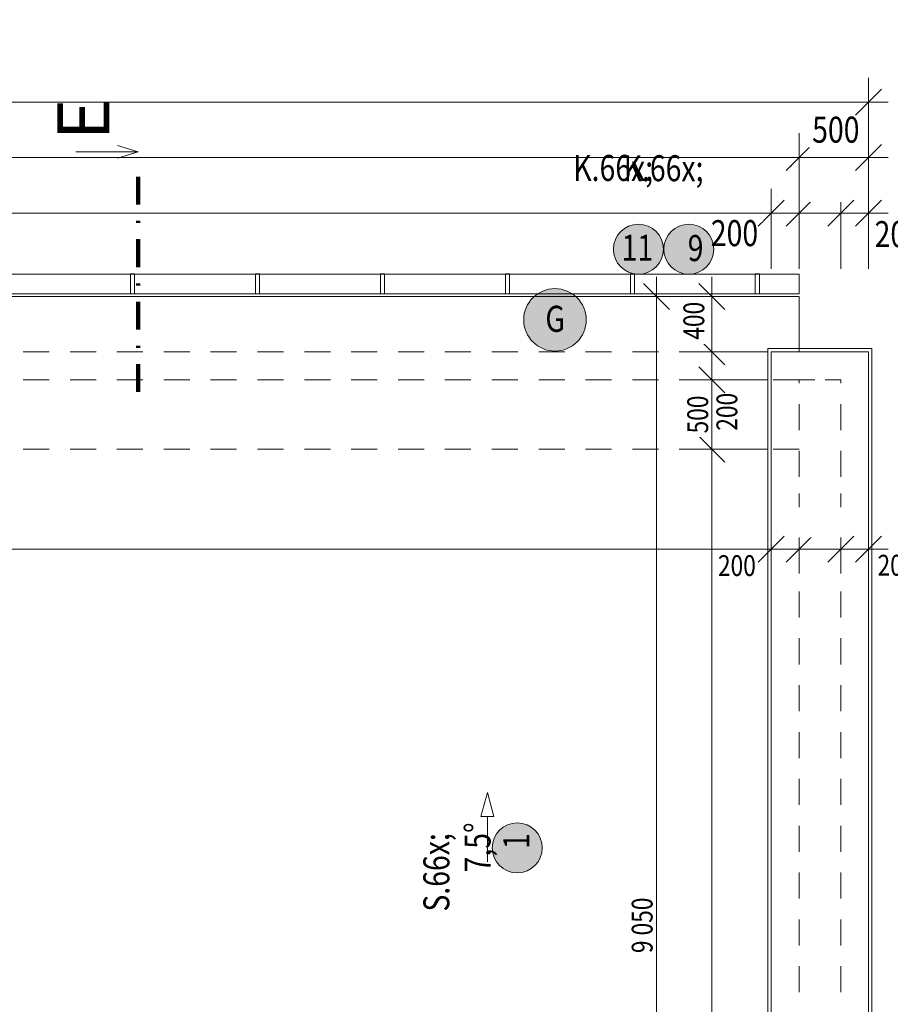
# Model space of a CAD drawing. Units: millimetres. Extents: x -18690 to 1567043, y -67402 to 55851.
# Drawn here: x 27703 to 33973, y 16042 to 23134 of the extents above; entities that cross this region are included whole.
import ezdxf

# ---------------------------------------------------------------- set-up
doc = ezdxf.new("R2010")
doc.units = ezdxf.units.MM
doc.header["$MEASUREMENT"] = 0
for name, pattern in [('Wipeout_Contour', [1000, 0, -1000]), ('Čerchovaná', [450, 200, -117.5, 15, -117.5]), ('Čárkovaná M', [337.5, 187.5, -150]), ('Čárkovaná S', [187.5, 112.5, -75])]:
    doc.linetypes.add(name, pattern=pattern)
for name, color, linetype in [('2D - Popis - ASR', 7, 'Continuous'), ('2D - tenká', 7, 'Continuous'), ('3D - Krov', 7, 'Continuous'), ('Kóty - SP', 7, 'Continuous'), ('Značky - řezy', 7, 'Continuous')]:
    doc.layers.add(name, color=color, linetype=linetype)
doc.styles.add('GENEROVANÝ_STYL_1', font='txt')
doc.styles.add('GENEROVANÝ_STYL_2', font='txt')
doc.styles.add('GENEROVANÝ_STYL_3', font='txt')
doc.dimstyles.new('GENEROVANÝ_STYL__1', dxfattribs={"dimtxt": 150, "dimasz": 178.125, "dimexe": 0.18, "dimexo": 400, "dimgap": 0, "dimtad": 1, "dimtih": 1, "dimtoh": 1, "dimdec": 0, "dimzin": 0, "dimdsep": 46, "dimtxsty": 'GENEROVANÝ_STYL_3', "dimblk": 'ARROWHEAD_6', "dimblk1": 'ARROWHEAD_6', "dimblk2": 'ARROWHEAD_6', "dimcen": 0.09, "dimclrd": 7, "dimclre": 7, "dimclrt": 7, "dimazin": 0, "dimtfac": 1, "dimtdec": 4, "dimtmove": 2, "dimatfit": 3, "dimfxl": 1, "dimtolj": 1, "dimtzin": 0, "dimarcsym": 0})
doc.dimstyles.new('GENEROVANÝ_STYL__2', dxfattribs={"dimtxt": 150, "dimasz": 178.125, "dimexe": 0.18, "dimexo": 400, "dimgap": 0, "dimtad": 1, "dimtih": 1, "dimtoh": 1, "dimdec": 0, "dimzin": 0, "dimdsep": 46, "dimtxsty": 'GENEROVANÝ_STYL_3', "dimblk": 'ARROWHEAD_6', "dimblk1": 'ARROWHEAD_6', "dimblk2": 'ARROWHEAD_6', "dimcen": 0.09, "dimclrd": 7, "dimclre": 7, "dimclrt": 7, "dimazin": 0, "dimtfac": 1, "dimtdec": 4, "dimtmove": 0, "dimatfit": 3, "dimfxl": 1, "dimtolj": 1, "dimtzin": 0, "dimarcsym": 0})
doc.dimstyles.new('GENEROVANÝ_STYL__3', dxfattribs={"dimtxt": 187.5, "dimasz": 178.125, "dimexe": 0.18, "dimexo": 400, "dimgap": 0, "dimtad": 1, "dimtih": 1, "dimtoh": 1, "dimdec": 0, "dimzin": 0, "dimdsep": 46, "dimtxsty": 'GENEROVANÝ_STYL_3', "dimblk": 'ARROWHEAD_6', "dimblk1": 'ARROWHEAD_6', "dimblk2": 'ARROWHEAD_6', "dimcen": 0.09, "dimclrd": 7, "dimclre": 7, "dimclrt": 7, "dimazin": 0, "dimtfac": 1, "dimtdec": 4, "dimtmove": 2, "dimatfit": 3, "dimfxl": 1, "dimtolj": 1, "dimtzin": 0, "dimarcsym": 0})
doc.dimstyles.new('GENEROVANÝ_STYL__4', dxfattribs={"dimtxt": 187.5, "dimasz": 178.125, "dimexe": 0.18, "dimexo": 400, "dimgap": 0, "dimtad": 1, "dimtih": 1, "dimtoh": 1, "dimdec": 0, "dimzin": 0, "dimdsep": 46, "dimtxsty": 'GENEROVANÝ_STYL_3', "dimblk": 'ARROWHEAD_6', "dimblk1": 'ARROWHEAD_6', "dimblk2": 'ARROWHEAD_6', "dimcen": 0.09, "dimclrd": 7, "dimclre": 7, "dimclrt": 7, "dimazin": 0, "dimtfac": 1, "dimtdec": 4, "dimtmove": 0, "dimatfit": 3, "dimfxl": 1, "dimtolj": 1, "dimtzin": 0, "dimarcsym": 0})
doc.dimstyles.new('GENEROVANÝ_STYL__6', dxfattribs={"dimtxt": 187.5, "dimasz": 178.125, "dimexe": 0.18, "dimexo": 400, "dimgap": 0, "dimtad": 1, "dimdec": 0, "dimzin": 0, "dimdsep": 46, "dimtxsty": 'GENEROVANÝ_STYL_3', "dimblk": 'ARROWHEAD_6', "dimblk1": 'ARROWHEAD_6', "dimblk2": 'ARROWHEAD_6', "dimcen": 0.09, "dimclrd": 7, "dimclre": 7, "dimclrt": 7, "dimazin": 0, "dimtfac": 1, "dimtdec": 4, "dimtmove": 0, "dimatfit": 3, "dimfxl": 1, "dimtolj": 1, "dimtzin": 0, "dimarcsym": 0})
doc.dimstyles.new('GENEROVANÝ_STYL__7', dxfattribs={"dimtxt": 150, "dimasz": 178.125, "dimexe": 0.18, "dimexo": 400, "dimgap": 0, "dimtad": 1, "dimdec": 0, "dimzin": 0, "dimdsep": 46, "dimtxsty": 'GENEROVANÝ_STYL_3', "dimblk": 'ARROWHEAD_6', "dimblk1": 'ARROWHEAD_6', "dimblk2": 'ARROWHEAD_6', "dimcen": 0.09, "dimclrd": 7, "dimclre": 7, "dimclrt": 7, "dimazin": 0, "dimtfac": 1, "dimtdec": 4, "dimtmove": 0, "dimatfit": 3, "dimfxl": 1, "dimtolj": 1, "dimtzin": 0, "dimarcsym": 0})
doc.dimstyles.new('GENEROVANÝ_STYL__8', dxfattribs={"dimtxt": 150, "dimasz": 178.125, "dimexe": 0.18, "dimexo": 400, "dimgap": 0, "dimtad": 1, "dimdec": 0, "dimzin": 0, "dimdsep": 46, "dimtxsty": 'GENEROVANÝ_STYL_3', "dimblk": 'ARROWHEAD_6', "dimblk1": 'ARROWHEAD_6', "dimblk2": 'ARROWHEAD_6', "dimcen": 0.09, "dimclrd": 7, "dimclre": 7, "dimclrt": 7, "dimazin": 0, "dimtfac": 1, "dimtdec": 4, "dimtmove": 2, "dimatfit": 3, "dimfxl": 1, "dimtolj": 1, "dimtzin": 0, "dimarcsym": 0})

# ---------------------------------------------------------------- blocks, each defined once
blk = doc.blocks.new('Řez_2_4', base_point=(28557.5, 22227.2))
at = {"layer": 'Značky - řezy', "color": 7, "linetype": 'Continuous', "lineweight": 13}
for p, q in [((28407.5, 22227.2), (28557.5, 22182.2)), ((28557.5, 22182.2), (28107.5, 22182.2)), ((28407.5, 22137.2), (28557.5, 22182.2))]:
    blk.add_line(p, q, dxfattribs=at)
at = {"layer": 'Značky - řezy', "color": 7, "linetype": 'Čerchovaná', "lineweight": 100}
blk.add_line((28557.5, 22002.2), (28557.5, 20352.2), dxfattribs=at)
at = {"layer": 'Značky - řezy', "color": 7, "lineweight": 13, "insert": (28349.7, 22566.3), "char_height": 375, "attachment_point": 9, "rotation": 90, "style": 'GENEROVANÝ_STYL_1'}
blk.add_mtext('\\A1;{\\pqr;\\pt0;\\fArial|b0|i0|c0|p34;E}', dxfattribs=at)
blk = doc.blocks.new('Čára_17_4', base_point=(31071.4, 17068.3))
at = {"layer": '2D - Popis - ASR', "color": 7, "linetype": 'Continuous', "lineweight": 13}
for p, q in [((31071.4, 17568.3), (31024.5, 17393.4)), ((31071.4, 17568.3), (31118.3, 17393.4)), ((31118.3, 17393.4), (31024.5, 17393.4)), ((31071.4, 17068.3), (31071.4, 17393.4))]:
    blk.add_line(p, q, dxfattribs=at)
blk = doc.blocks.new('*D38')
at = {"layer": 'Kóty - SP', "color": 7, "linetype": 'Continuous', "lineweight": 13}
for p, q in [((12725.9, 19144.7), (12725.9, 19720.5)), ((33115.9, 19144.7), (33115.9, 19720.5)), ((12819.7, 19414.2), (12632.2, 19226.7)), ((33209.7, 19414.2), (33022.2, 19226.7)), ((12725.9, 19320.5), (33115.9, 19320.5))]:
    blk.add_line(p, q, dxfattribs=at)
at = {"color": 254, "linetype": 'Wipeout_Contour', "lineweight": 0, "ltscale": 120183.594713}
blk.add_wipeout([(22644, 19324.2), (23197.9, 19324.2), (23197.9, 19526.7), (22644, 19526.7)], dxfattribs=at).dxf.layer = 'Kóty - SP'
at = {"color": 254, "linetype": 'Wipeout_Contour', "lineweight": 0, "ltscale": 92525.013023}
blk.add_wipeout([(12740.6, 19086.1), (13078.1, 19086.1), (13078.1, 19300.4), (12740.6, 19300.4)], dxfattribs=at).dxf.layer = 'Kóty - SP'
at = {"color": 254, "linetype": 'Wipeout_Contour', "lineweight": 0, "ltscale": 152271.220949}
blk.add_wipeout([(32699.8, 19097), (33037.3, 19097), (33037.3, 19311.3), (32699.8, 19311.3)], dxfattribs=at).dxf.layer = 'Kóty - SP'
at = {"layer": 'Kóty - SP', "color": 7, "lineweight": 13, "char_height": 150, "attachment_point": 7, "style": 'GENEROVANÝ_STYL_3'}
for s, insert in [('\\A1;{\\W0.800000x;\\pql;\\fArial|b0|i1|c238|p34;20\xa0390}', (22670.2, 19348)), ('\\A1;{\\W0.800000x;\\pql;\\fArial|b0|i1|c238|p34;200}', (12772.8, 19115.8)), ('\\A1;{\\W0.800000x;\\pql;\\fArial|b0|i1|c238|p34;200}', (32732, 19126.7))]:
    blk.add_mtext(s, dxfattribs=dict(at, insert=insert))
blk = doc.blocks.new('ARROWHEAD_6')
at = {"color": 0, "linetype": 'Continuous', "lineweight": 0}
for p, q in [((-0.5, -0.5), (0.5, 0.5)), ((0, 0), (-1, 0))]:
    blk.add_line(p, q, dxfattribs=at)
blk = doc.blocks.new('*D39')
at = {"layer": 'Kóty - SP', "color": 7, "linetype": 'Continuous', "lineweight": 13}
for p, q in [((33115.9, 19144.7), (33115.9, 19720.5)), ((33315.9, 19144.7), (33315.9, 19720.5)), ((33209.7, 19414.2), (33022.2, 19226.7)), ((33409.7, 19414.2), (33222.2, 19226.7)), ((33115.9, 19320.5), (33315.9, 19320.5))]:
    blk.add_line(p, q, dxfattribs=at)
at = {"color": 254, "linetype": 'Wipeout_Contour', "lineweight": 0, "ltscale": 154958.55944}
blk.add_wipeout([(33297.2, 19406.3), (33634.7, 19406.3), (33634.7, 19620.6), (33297.2, 19620.6)], dxfattribs=at).dxf.layer = 'Kóty - SP'
blk = doc.blocks.new('*D40')
at = {"layer": 'Kóty - SP', "color": 7, "linetype": 'Continuous', "lineweight": 13}
for p, q in [((33315.9, 19144.7), (33315.9, 19720.5)), ((33615.9, 19144.7), (33615.9, 19720.5)), ((33409.7, 19414.2), (33222.2, 19226.7)), ((33709.7, 19414.2), (33522.2, 19226.7)), ((33315.9, 19320.5), (33615.9, 19320.5))]:
    blk.add_line(p, q, dxfattribs=at)
at = {"color": 254, "linetype": 'Wipeout_Contour', "lineweight": 0, "ltscale": 154958.55944}
blk.add_wipeout([(33297.2, 19406.3), (33634.7, 19406.3), (33634.7, 19620.6), (33297.2, 19620.6)], dxfattribs=at).dxf.layer = 'Kóty - SP'
at = {"layer": 'Kóty - SP', "color": 7, "lineweight": 13, "insert": (33329.3, 19436), "char_height": 150, "attachment_point": 7, "style": 'GENEROVANÝ_STYL_3'}
blk.add_mtext('\\A1;{\\W0.800000x;\\pql;\\fArial|b0|i1|c238|p34;300}', dxfattribs=at)
blk = doc.blocks.new('*D41')
at = {"layer": 'Kóty - SP', "color": 7, "linetype": 'Continuous', "lineweight": 13}
for p, q in [((33615.9, 19144.7), (33615.9, 19720.5)), ((33815.9, 19144.7), (33815.9, 19720.5)), ((33709.7, 19414.2), (33522.2, 19226.7)), ((33722.2, 19226.7), (33909.7, 19414.2)), ((33615.9, 19320.5), (33815.9, 19320.5)), ((33815.9, 19320.5), (33956.6, 19320.5))]:
    blk.add_line(p, q, dxfattribs=at)
at = {"color": 254, "linetype": 'Wipeout_Contour', "lineweight": 0, "ltscale": 154958.55944}
blk.add_wipeout([(33297.2, 19406.3), (33634.7, 19406.3), (33634.7, 19620.6), (33297.2, 19620.6)], dxfattribs=at).dxf.layer = 'Kóty - SP'
at = {"color": 254, "linetype": 'Wipeout_Contour', "lineweight": 0, "ltscale": 156263.460744}
blk.add_wipeout([(33849.2, 19099.8), (34186.6, 19099.8), (34186.6, 19314.1), (33849.2, 19314.1)], dxfattribs=at).dxf.layer = 'Kóty - SP'
at = {"layer": 'Kóty - SP', "color": 7, "lineweight": 13, "insert": (33881.3, 19129.5), "char_height": 150, "attachment_point": 7, "style": 'GENEROVANÝ_STYL_3'}
blk.add_mtext('\\A1;{\\W0.800000x;\\pql;\\fArial|b0|i1|c238|p34;200}', dxfattribs=at)
blk = doc.blocks.new('*D45')
at = {"layer": 'Kóty - SP', "color": 7, "linetype": 'Continuous', "lineweight": 13}
for p, q in [((12725.9, 21340.3), (12725.9, 21916.1)), ((33115.9, 21340.3), (33115.9, 21916.1)), ((12819.7, 21834.1), (12632.2, 21646.6)), ((33209.7, 21834.1), (33022.2, 21646.6)), ((12725.9, 21740.3), (33115.9, 21740.3))]:
    blk.add_line(p, q, dxfattribs=at)
at = {"color": 254, "linetype": 'Wipeout_Contour', "lineweight": 0, "ltscale": 126731.245658}
blk.add_wipeout([(22573.8, 21744.1), (23268.1, 21744.1), (23268.1, 21999.1), (22573.8, 21999.1)], dxfattribs=at).dxf.layer = 'Kóty - SP'
at = {"color": 254, "linetype": 'Wipeout_Contour', "lineweight": 0, "ltscale": 157265.997283}
blk.add_wipeout([(32643.2, 21468.4), (33059.7, 21468.4), (33059.7, 21730.9), (32643.2, 21730.9)], dxfattribs=at).dxf.layer = 'Kóty - SP'
at = {"layer": 'Kóty - SP', "color": 7, "lineweight": 13, "char_height": 187.5, "attachment_point": 7, "style": 'GENEROVANÝ_STYL_3'}
for s, insert in [('\\A1;{\\W0.800000x;\\pql;\\fArial|b0|i1|c238|p34;20\xa0390}', (22607.6, 21774.7)), ('\\A1;{\\W0.800000x;\\pql;\\fArial|b0|i1|c238|p34;200}', (32680.7, 21502.8))]:
    blk.add_mtext(s, dxfattribs=dict(at, insert=insert))
blk = doc.blocks.new('*D46')
at = {"layer": 'Kóty - SP', "color": 7, "linetype": 'Continuous', "lineweight": 13}
for p, q in [((33115.9, 21340.3), (33115.9, 21916.1)), ((33315.9, 21340.3), (33315.9, 21916.1)), ((33209.7, 21834.1), (33022.2, 21646.6)), ((33409.7, 21834.1), (33222.2, 21646.6)), ((33115.9, 21740.3), (33315.9, 21740.3))]:
    blk.add_line(p, q, dxfattribs=at)
at = {"color": 254, "linetype": 'Wipeout_Contour', "lineweight": 0, "ltscale": 160094.873053}
blk.add_wipeout([(33257.7, 21821.1), (33674.2, 21821.1), (33674.2, 22083.6), (33257.7, 22083.6)], dxfattribs=at).dxf.layer = 'Kóty - SP'
at = {"layer": 'Kóty - SP', "color": 7, "lineweight": 13, "insert": (33295.2, 21855.5), "char_height": 187.5, "attachment_point": 7, "style": 'GENEROVANÝ_STYL_3'}
blk.add_mtext('\\A1;{\\W0.800000x;\\pql;\\fArial|b0|i1|c238|p34;300}', dxfattribs=at)
blk = doc.blocks.new('*D47')
at = {"layer": 'Kóty - SP', "color": 7, "linetype": 'Continuous', "lineweight": 13}
for p, q in [((33315.9, 21340.3), (33315.9, 21916.1)), ((33615.9, 21340.3), (33615.9, 21916.1)), ((33409.7, 21834.1), (33222.2, 21646.6)), ((33709.7, 21834.1), (33522.2, 21646.6)), ((33315.9, 21740.3), (33615.9, 21740.3))]:
    blk.add_line(p, q, dxfattribs=at)
at = {"color": 254, "linetype": 'Wipeout_Contour', "lineweight": 0, "ltscale": 160094.873053}
blk.add_wipeout([(33257.7, 21821.1), (33674.2, 21821.1), (33674.2, 22083.6), (33257.7, 22083.6)], dxfattribs=at).dxf.layer = 'Kóty - SP'
blk = doc.blocks.new('*D48')
at = {"layer": 'Kóty - SP', "color": 7, "linetype": 'Continuous', "lineweight": 13}
for p, q in [((33615.9, 21340.3), (33615.9, 21916.1)), ((33815.9, 21340.3), (33815.9, 21916.1)), ((33709.7, 21834.1), (33522.2, 21646.6)), ((33722.2, 21646.6), (33909.7, 21834.1)), ((33615.9, 21740.3), (33815.9, 21740.3)), ((33815.9, 21740.3), (33956.6, 21740.3))]:
    blk.add_line(p, q, dxfattribs=at)
at = {"color": 254, "linetype": 'Wipeout_Contour', "lineweight": 0, "ltscale": 160094.873053}
blk.add_wipeout([(33257.7, 21821.1), (33674.2, 21821.1), (33674.2, 22083.6), (33257.7, 22083.6)], dxfattribs=at).dxf.layer = 'Kóty - SP'
at = {"color": 254, "linetype": 'Wipeout_Contour', "lineweight": 0, "ltscale": 161213.232508}
blk.add_wipeout([(33822.5, 21461.3), (34239, 21461.3), (34239, 21723.8), (33822.5, 21723.8)], dxfattribs=at).dxf.layer = 'Kóty - SP'
at = {"layer": 'Kóty - SP', "color": 7, "lineweight": 13, "insert": (33860, 21495.7), "char_height": 187.5, "attachment_point": 7, "style": 'GENEROVANÝ_STYL_3'}
blk.add_mtext('\\A1;{\\W0.800000x;\\pql;\\fArial|b0|i1|c238|p34;200}', dxfattribs=at)
blk = doc.blocks.new('*D50')
at = {"layer": 'Kóty - SP', "color": 7, "linetype": 'Continuous', "lineweight": 13}
for p, q in [((12725.9, 21740.3), (12725.9, 22316.1)), ((33315.9, 21740.3), (33315.9, 22316.1)), ((12819.7, 22234.1), (12632.2, 22046.6)), ((33409.7, 22234.1), (33222.2, 22046.6)), ((12725.9, 22140.3), (33315.9, 22140.3))]:
    blk.add_line(p, q, dxfattribs=at)
at = {"color": 254, "linetype": 'Wipeout_Contour', "lineweight": 0, "ltscale": 128128.22938}
blk.add_wipeout([(22673.8, 22144.1), (23368.1, 22144.1), (23368.1, 22399.1), (22673.8, 22399.1)], dxfattribs=at).dxf.layer = 'Kóty - SP'
at = {"layer": 'Kóty - SP', "color": 7, "lineweight": 13, "insert": (22707.6, 22174.7), "char_height": 187.5, "attachment_point": 7, "style": 'GENEROVANÝ_STYL_3'}
blk.add_mtext('\\A1;{\\W0.800000x;\\pql;\\fArial|b0|i1|c238|p34;20\xa0590}', dxfattribs=at)
blk = doc.blocks.new('*D51')
at = {"layer": 'Kóty - SP', "color": 7, "linetype": 'Continuous', "lineweight": 13}
for p, q in [((33315.9, 21740.3), (33315.9, 22316.1)), ((33815.9, 21740.3), (33815.9, 22316.1)), ((33409.7, 22234.1), (33222.2, 22046.6)), ((33722.2, 22046.6), (33909.7, 22234.1)), ((33315.9, 22140.3), (33815.9, 22140.3)), ((33815.9, 22140.3), (33956.6, 22140.3))]:
    blk.add_line(p, q, dxfattribs=at)
at = {"color": 254, "linetype": 'Wipeout_Contour', "lineweight": 0, "ltscale": 161344.759493}
blk.add_wipeout([(33372.9, 22213.6), (33789.3, 22213.6), (33789.3, 22476.1), (33372.9, 22476.1)], dxfattribs=at).dxf.layer = 'Kóty - SP'
at = {"layer": 'Kóty - SP', "color": 7, "lineweight": 13, "insert": (33410.4, 22248), "char_height": 187.5, "attachment_point": 7, "style": 'GENEROVANÝ_STYL_3'}
blk.add_mtext('\\A1;{\\W0.800000x;\\pql;\\fArial|b0|i1|c238|p34;500}', dxfattribs=at)
blk = doc.blocks.new('*D52')
at = {"layer": 'Kóty - SP', "color": 7, "linetype": 'Continuous', "lineweight": 13}
for p, q in [((4310.9, 22140.3), (4310.9, 22716.1)), ((33815.9, 22140.3), (33815.9, 22716.1)), ((4404.7, 22634.1), (4217.2, 22446.6)), ((33722.2, 22446.6), (33909.7, 22634.1)), ((4170.3, 22540.3), (4310.9, 22540.3)), ((4310.9, 22540.3), (33815.9, 22540.3)), ((33815.9, 22540.3), (33956.6, 22540.3))]:
    blk.add_line(p, q, dxfattribs=at)
at = {"color": 254, "linetype": 'Wipeout_Contour', "lineweight": 0, "ltscale": 118489.947185}
blk.add_wipeout([(18716.3, 22544.1), (19410.6, 22544.1), (19410.6, 22799.1), (18716.3, 22799.1)], dxfattribs=at).dxf.layer = 'Kóty - SP'
at = {"layer": 'Kóty - SP', "color": 7, "lineweight": 13, "insert": (18750.1, 22574.7), "char_height": 187.5, "attachment_point": 7, "style": 'GENEROVANÝ_STYL_3'}
blk.add_mtext('\\A1;{\\W0.800000x;\\pql;\\fArial|b0|i1|c238|p34;29\xa0505}', dxfattribs=at)
blk = doc.blocks.new('*D92')
at = {"layer": 'Kóty - SP', "color": 7, "linetype": 'Continuous', "lineweight": 13}
for p, q in [((32594.9, 20134.2), (32782.4, 19946.7)), ((33088.6, 20040.5), (32512.8, 20040.5)), ((32688.6, 4140.5), (32688.6, 20040.5)), ((32594.9, 4234.2), (32782.4, 4046.7)), ((33088.6, 4140.5), (32512.8, 4140.5))]:
    blk.add_line(p, q, dxfattribs=at)
at = {"color": 254, "linetype": 'Wipeout_Contour', "lineweight": 0, "ltscale": 139021.690272}
blk.add_wipeout([(32684.9, 11813.5), (32684.9, 12367.4), (32482.4, 12367.4), (32482.4, 11813.5)], dxfattribs=at).dxf.layer = 'Kóty - SP'
at = {"layer": 'Kóty - SP', "color": 7, "lineweight": 13, "insert": (32661.1, 11839.8), "char_height": 150, "attachment_point": 7, "rotation": 90, "style": 'GENEROVANÝ_STYL_3'}
blk.add_mtext('\\A1;{\\W0.800000x;\\pql;\\fArial|b0|i1|c238|p34;15\xa0900}', dxfattribs=at)
blk = doc.blocks.new('*D93')
at = {"layer": 'Kóty - SP', "color": 7, "linetype": 'Continuous', "lineweight": 13}
for p, q in [((32594.9, 20634.2), (32782.4, 20446.7)), ((33088.6, 20540.5), (32512.8, 20540.5)), ((32688.6, 20040.5), (32688.6, 20540.5)), ((32594.9, 20134.2), (32782.4, 19946.7)), ((33088.6, 20040.5), (32512.8, 20040.5))]:
    blk.add_line(p, q, dxfattribs=at)
at = {"color": 254, "linetype": 'Wipeout_Contour', "lineweight": 0, "ltscale": 153540.434045}
blk.add_wipeout([(32684.9, 20127.6), (32684.9, 20453.3), (32482.4, 20453.3), (32482.4, 20127.6)], dxfattribs=at).dxf.layer = 'Kóty - SP'
at = {"layer": 'Kóty - SP', "color": 7, "lineweight": 13, "insert": (32661.1, 20153.9), "char_height": 150, "attachment_point": 7, "rotation": 90, "style": 'GENEROVANÝ_STYL_3'}
blk.add_mtext('\\A1;{\\W0.800000x;\\pql;\\fArial|b0|i1|c238|p34;500}', dxfattribs=at)
at = {"color": 254, "linetype": 'Wipeout_Contour', "lineweight": 0, "ltscale": 154295.499905}
blk.add_wipeout([(32894.9, 20147.3), (32894.9, 20473), (32692.4, 20473), (32692.4, 20147.3)], dxfattribs=at).dxf.layer = 'Kóty - SP'
at = {"layer": 'Kóty - SP', "color": 7, "lineweight": 13, "insert": (32871.1, 20173.5), "char_height": 150, "attachment_point": 7, "rotation": 90, "style": 'GENEROVANÝ_STYL_3'}
blk.add_mtext('\\A1;{\\W0.800000x;\\pql;\\fArial|b0|i1|c238|p34;200}', dxfattribs=at)
blk = doc.blocks.new('*D94')
at = {"layer": 'Kóty - SP', "color": 7, "linetype": 'Continuous', "lineweight": 13}
for p, q in [((32594.9, 20834.2), (32782.4, 20646.7)), ((33088.6, 20740.5), (32512.8, 20740.5)), ((32688.6, 20540.5), (32688.6, 20740.5)), ((32594.9, 20634.2), (32782.4, 20446.7)), ((33088.6, 20540.5), (32512.8, 20540.5))]:
    blk.add_line(p, q, dxfattribs=at)
blk = doc.blocks.new('*D95')
at = {"layer": 'Kóty - SP', "color": 7, "linetype": 'Continuous', "lineweight": 13}
for p, q in [((32688.6, 21140.5), (32688.6, 21281.1)), ((32782.4, 21046.7), (32594.9, 21234.2)), ((33088.6, 21140.5), (32512.8, 21140.5)), ((32688.6, 20740.5), (32688.6, 21140.5)), ((32594.9, 20834.2), (32782.4, 20646.7)), ((33088.6, 20740.5), (32512.8, 20740.5))]:
    blk.add_line(p, q, dxfattribs=at)
at = {"color": 254, "linetype": 'Wipeout_Contour', "lineweight": 0, "ltscale": 154891.824972}
blk.add_wipeout([(32663, 20797), (32663, 21134.5), (32448.7, 21134.5), (32448.7, 20797)], dxfattribs=at).dxf.layer = 'Kóty - SP'
at = {"layer": 'Kóty - SP', "color": 7, "lineweight": 13, "insert": (32633.3, 20829.1), "char_height": 150, "attachment_point": 7, "rotation": 90, "style": 'GENEROVANÝ_STYL_3'}
blk.add_mtext('\\A1;{\\W0.800000x;\\pql;\\fArial|b0|i1|c238|p34;400}', dxfattribs=at)
blk = doc.blocks.new('*D97')
at = {"layer": 'Kóty - SP', "color": 7, "linetype": 'Continuous', "lineweight": 13}
for p, q in [((32288.6, 21140.5), (32288.6, 21281.1)), ((32382.4, 21046.7), (32194.9, 21234.2)), ((32688.6, 21140.5), (32112.8, 21140.5)), ((32288.6, 12090.5), (32288.6, 21140.5)), ((32194.9, 12184.2), (32382.4, 11996.7)), ((32688.6, 12090.5), (32112.8, 12090.5))]:
    blk.add_line(p, q, dxfattribs=at)
at = {"color": 254, "linetype": 'Wipeout_Contour', "lineweight": 0, "ltscale": 144880.791566}
blk.add_wipeout([(32284.9, 16384.1), (32284.9, 16846.9), (32082.4, 16846.9), (32082.4, 16384.1)], dxfattribs=at).dxf.layer = 'Kóty - SP'
at = {"layer": 'Kóty - SP', "color": 7, "lineweight": 13, "insert": (32261.1, 16410.3), "char_height": 150, "attachment_point": 7, "rotation": 90, "style": 'GENEROVANÝ_STYL_3'}
blk.add_mtext('\\A1;{\\W0.800000x;\\pql;\\fArial|b0|i1|c238|p34;9\xa0050}', dxfattribs=at)
blk = doc.blocks.new('*D101')
at = {"layer": 'Kóty - SP', "color": 7, "linetype": 'Continuous', "lineweight": 13}
for p, q in [((35461.7, 20634.2), (35649.2, 20446.7)), ((35731.2, 20540.5), (35155.4, 20540.5)), ((35555.4, 15390.5), (35555.4, 20540.5)), ((35461.7, 15484.2), (35649.2, 15296.7)), ((35731.2, 15390.5), (35155.4, 15390.5))]:
    blk.add_line(p, q, dxfattribs=at)
at = {"color": 254, "linetype": 'Wipeout_Contour', "lineweight": 0, "ltscale": 163267.739722}
blk.add_wipeout([(35551.7, 20071.5), (35551.7, 20480.5), (35296.7, 20480.5), (35296.7, 20071.5)], dxfattribs=at).dxf.layer = 'Kóty - SP'
at = {"color": 254, "linetype": 'Wipeout_Contour', "lineweight": 0, "ltscale": 158573.34944}
blk.add_wipeout([(35551.7, 17504.5), (35551.7, 18084.9), (35296.7, 18084.9), (35296.7, 17504.5)], dxfattribs=at).dxf.layer = 'Kóty - SP'
at = {"layer": 'Kóty - SP', "color": 7, "lineweight": 13, "char_height": 187.5, "attachment_point": 7, "rotation": 90, "style": 'GENEROVANÝ_STYL_3'}
for s, insert in [('\\A1;{\\W0.800000x;\\pql;\\fArial|b0|i1|c238|p34;200}', (35521, 20105.2)), ('\\A1;{\\W0.800000x;\\pql;\\fArial|b0|i1|c238|p34;5\xa0150}', (35521, 17538.3))]:
    blk.add_mtext(s, dxfattribs=dict(at, insert=insert))
blk = doc.blocks.new('*D102')
at = {"layer": 'Kóty - SP', "color": 7, "linetype": 'Continuous', "lineweight": 13}
for p, q in [((35555.4, 20740.5), (35555.4, 20881.1)), ((35649.2, 20646.7), (35461.7, 20834.2)), ((35731.2, 20740.5), (35155.4, 20740.5)), ((35555.4, 20540.5), (35555.4, 20740.5)), ((35461.7, 20634.2), (35649.2, 20446.7)), ((35731.2, 20540.5), (35155.4, 20540.5))]:
    blk.add_line(p, q, dxfattribs=at)
blk = doc.blocks.new('*D105')
at = {"layer": 'Kóty - SP', "color": 7, "linetype": 'Continuous', "lineweight": 13}
for p, q in [((35961.7, 20834.2), (36149.2, 20646.7)), ((36231.2, 20740.5), (35655.4, 20740.5)), ((36055.4, 3440.5), (36055.4, 20740.5)), ((35961.7, 3534.2), (36149.2, 3346.7)), ((36231.2, 3440.5), (35655.4, 3440.5)), ((36055.4, 3040.5), (36055.4, 3440.5))]:
    blk.add_line(p, q, dxfattribs=at)
at = {"color": 254, "linetype": 'Wipeout_Contour', "lineweight": 0, "ltscale": 165401.174029}
blk.add_wipeout([(36051.7, 20271.5), (36051.7, 20680.5), (35796.7, 20680.5), (35796.7, 20271.5)], dxfattribs=at).dxf.layer = 'Kóty - SP'
at = {"color": 254, "linetype": 'Wipeout_Contour', "lineweight": 0, "ltscale": 151666.43153}
blk.add_wipeout([(36051.7, 11777.8), (36051.7, 12472.1), (35796.7, 12472.1), (35796.7, 11777.8)], dxfattribs=at).dxf.layer = 'Kóty - SP'
at = {"color": 254, "linetype": 'Wipeout_Contour', "lineweight": 0, "ltscale": 143897.239808}
blk.add_wipeout([(35958.3, 3036.7), (35958.3, 3453.1), (35695.8, 3453.1), (35695.8, 3036.7)], dxfattribs=at).dxf.layer = 'Kóty - SP'
at = {"layer": 'Kóty - SP', "color": 7, "lineweight": 13, "char_height": 187.5, "attachment_point": 7, "rotation": 90, "style": 'GENEROVANÝ_STYL_3'}
for s, insert in [('\\A1;{\\W0.800000x;\\pql;\\fArial|b0|i1|c238|p34;400}', (36021, 20305.2)), ('\\A1;{\\W0.800000x;\\pql;\\fArial|b0|i1|c238|p34;17\xa0300}', (36021, 11811.6))]:
    blk.add_mtext(s, dxfattribs=dict(at, insert=insert))
blk = doc.blocks.new('*D106')
at = {"layer": 'Kóty - SP', "color": 7, "linetype": 'Continuous', "lineweight": 13}
for p, q in [((36055.4, 21140.5), (36055.4, 21281.1)), ((36149.2, 21046.7), (35961.7, 21234.2)), ((36231.2, 21140.5), (35655.4, 21140.5)), ((36055.4, 20740.5), (36055.4, 21140.5)), ((35961.7, 20834.2), (36149.2, 20646.7)), ((36231.2, 20740.5), (35655.4, 20740.5))]:
    blk.add_line(p, q, dxfattribs=at)
blk = doc.blocks.new('*D107')
at = {"layer": 'Kóty - SP', "color": 7, "linetype": 'Continuous', "lineweight": 13}
for p, q in [((36555.4, 21140.5), (36555.4, 21281.1)), ((36649.2, 21046.7), (36461.7, 21234.2)), ((36731.2, 21140.5), (36155.4, 21140.5)), ((36555.4, 1490.5), (36555.4, 21140.5)), ((36461.7, 1584.2), (36649.2, 1396.7)), ((36731.2, 1490.5), (36155.4, 1490.5)), ((36555.4, 1349.9), (36555.4, 1490.5))]:
    blk.add_line(p, q, dxfattribs=at)
at = {"color": 254, "linetype": 'Wipeout_Contour', "lineweight": 0, "ltscale": 152571.07463}
blk.add_wipeout([(36551.7, 10968.4), (36551.7, 11662.6), (36296.7, 11662.6), (36296.7, 10968.4)], dxfattribs=at).dxf.layer = 'Kóty - SP'
at = {"layer": 'Kóty - SP', "color": 7, "lineweight": 13, "insert": (36521, 11002.1), "char_height": 187.5, "attachment_point": 7, "rotation": 90, "style": 'GENEROVANÝ_STYL_3'}
blk.add_mtext('\\A1;{\\W0.800000x;\\pql;\\fArial|b0|i1|c238|p34;19\xa0650}', dxfattribs=at)

msp = doc.modelspace()

# ---------------------------------------------------------------- hatches: boundary and pattern name
at = {"layer": '2D - Popis - ASR', "linetype": 'Continuous', "lineweight": 13, "true_color": 0xffd5d5}
msp.add_hatch(color=254, dxfattribs=at).paths.add_polyline_path([(31466.8, 17168.2, 1), (31106.8, 17168.2, 1)])

# ---------------------------------------------------------------- linework, layer by layer
at = {"layer": '2D - Popis - ASR', "color": 7, "linetype": 'Continuous', "lineweight": 0, "flags": 128}
msp.add_lwpolyline([(31466.8, 17168.2, 1), (31106.8, 17168.2, 1)], format="xyb", close=True, dxfattribs=at)
at = {"layer": '2D - tenká', "color": 7, "linetype": 'Continuous', "lineweight": 13}
for p, q in [((12725.9, 21140.5), (33315.9, 21140.5)), ((33315.9, 20740.5), (33315.9, 21140.5)), ((33090.9, 3415.5), (33090.9, 20765.5)), ((33840.9, 20765.5), (33090.9, 20765.5)), ((33815.9, 20740.5), (33115.9, 20740.5)), ((33115.9, 3440.5), (33115.9, 20740.5)), ((33815.9, 3440.5), (33815.9, 20740.5)), ((33840.9, 3415.5), (33840.9, 20765.5))]:
    msp.add_line(p, q, dxfattribs=at)
at = {"layer": '2D - tenká', "color": 7, "linetype": 'Čárkovaná M', "lineweight": 13}
for p, q in [((33315.9, 20740.5), (4315.9, 20740.5)), ((33315.9, 20540.5), (4515.9, 20540.5)), ((33315.9, 3640.5), (33315.9, 20540.5)), ((33615.9, 3640.5), (33615.9, 20540.5)), ((33315.9, 20040.5), (12525.9, 20040.5))]:
    msp.add_line(p, q, dxfattribs=at)
at = {"layer": '2D - tenká', "color": 7, "linetype": 'Čárkovaná S', "lineweight": 13}
msp.add_line((33615.9, 20540.5), (33315.9, 20540.5), dxfattribs=at)
at = {"layer": '3D - Krov', "color": 7, "linetype": 'Continuous', "lineweight": 13}
for p, q in [((28530.9, 21302.3), (28500.9, 21302.3)), ((28500.9, 21302.3), (28500.9, 21158.3)), ((28530.9, 21158.3), (28530.9, 21302.3)), ((29430.9, 21302.3), (29400.9, 21302.3)), ((29400.9, 21302.3), (29400.9, 21158.3)), ((29430.9, 21158.3), (29430.9, 21302.3)), ((30330.9, 21302.3), (30300.9, 21302.3)), ((30300.9, 21302.3), (30300.9, 21158.3)), ((30330.9, 21158.3), (30330.9, 21302.3)), ((31230.9, 21302.3), (31200.9, 21302.3)), ((31200.9, 21302.3), (31200.9, 21158.3)), ((31230.9, 21158.3), (31230.9, 21302.3)), ((32130.9, 21302.3), (32100.9, 21302.3)), ((32100.9, 21302.3), (32100.9, 21158.3)), ((32130.9, 21158.3), (32130.9, 21302.3)), ((33030.9, 21302.3), (33000.9, 21302.3)), ((33000.9, 21302.3), (33000.9, 21158.3)), ((33030.9, 21158.3), (33030.9, 21302.3)), ((28500.9, 21158.3), (28530.9, 21158.3)), ((29400.9, 21158.3), (29430.9, 21158.3)), ((30300.9, 21158.3), (30330.9, 21158.3)), ((31200.9, 21158.3), (31230.9, 21158.3)), ((32100.9, 21158.3), (32130.9, 21158.3)), ((33000.9, 21158.3), (33030.9, 21158.3))]:
    msp.add_line(p, q, dxfattribs=at)
msp.add_lwpolyline([(33315.9, 21300.3), (12525.9, 21300.3), (12525.9, 21160.3), (33315.9, 21160.3)], close=True, dxfattribs=at)

# ---------------------------------------------------------------- block references
at = {"layer": '2D - Popis - ASR', "color": 7, "linetype": 'Continuous', "lineweight": 13}
msp.add_blockref('Čára_17_4', (31071.4, 17068.3), dxfattribs=at)
at = {"layer": 'Značky - řezy', "color": 7, "lineweight": 100}
msp.add_blockref('Řez_2_4', (28557.5, 22227.2), dxfattribs=at)

# ---------------------------------------------------------------- next in the draw order: dimensions: what is measured, and where the dimension line sits
at = {"layer": 'Kóty - SP', "color": 7, "linetype": 'Continuous', "lineweight": 13}
dim = msp.add_linear_dim(base=(33115.9, 19320.5), p1=(12725.9, 21140.5), p2=(33115.9, 20740.5), dimstyle='GENEROVANÝ_STYL__2', dxfattribs=at)
dim.commit()
dim.dimension.update_dxf_attribs({"geometry": '*D38', "text_midpoint": (22985.1, 19425.5), "dimtype": 160})

# ---------------------------------------------------------------- next in the draw order: dimensions: what is measured, and where the dimension line sits
dim = msp.add_linear_dim(base=(33315.9, 19320.5), p1=(33115.9, 20740.5), p2=(33315.9, 20540.5), dimstyle='GENEROVANÝ_STYL__1', dxfattribs=at)
dim.commit()
dim.dimension.update_dxf_attribs({"geometry": '*D39', "text_midpoint": (32903.5, 19204.2), "dimtype": 160})

# ---------------------------------------------------------------- next in the draw order: dimensions: what is measured, and where the dimension line sits
for base, p1, p2, dimstyle, picture, middle in [((33115.9, 21740.3), (12725.9, 21140.5), (33115.9, 20740.5), 'GENEROVANÝ_STYL__4', '*D45', (23001.1, 21871.6)), ((33615.9, 19320.5), (33315.9, 20540.5), (33615.9, 20540.5), 'GENEROVANÝ_STYL__1', '*D40', (33500.9, 19513.5))]:
    dim = msp.add_linear_dim(base=base, p1=p1, p2=p2, dimstyle=dimstyle, dxfattribs=at)
    dim.commit()
    dim.dimension.update_dxf_attribs({"geometry": picture, "text_midpoint": middle, "dimtype": 160})

# ---------------------------------------------------------------- next in the draw order: dimensions: what is measured, and where the dimension line sits
dim = msp.add_linear_dim(base=(33815.9, 19320.5), p1=(33615.9, 20540.5), p2=(33815.9, 20740.5), dimstyle='GENEROVANÝ_STYL__1', dxfattribs=at)
dim.commit()
dim.dimension.update_dxf_attribs({"geometry": '*D41', "text_midpoint": (34052.8, 19207), "dimtype": 160})

# ---------------------------------------------------------------- next in the draw order: dimensions: what is measured, and where the dimension line sits
dim = msp.add_linear_dim(base=(33315.9, 21740.3), p1=(33115.9, 20740.5), p2=(33315.9, 20540.5), dimstyle='GENEROVANÝ_STYL__3', dxfattribs=at)
dim.commit()
dim.dimension.update_dxf_attribs({"geometry": '*D46', "text_midpoint": (32895.1, 21599.6), "dimtype": 160})
dim = msp.add_linear_dim(base=(32688.6, 20040.5), p1=(33315.9, 4140.5), p2=(33315.9, 20040.5), angle=90, dimstyle='GENEROVANÝ_STYL__7', dxfattribs=at)
dim.commit()
dim.dimension.update_dxf_attribs({"geometry": '*D92', "text_midpoint": (32583.6, 12154.6), "dimtype": 160, "text_rotation": 90})

# ---------------------------------------------------------------- next in the draw order: dimensions: what is measured, and where the dimension line sits
dim = msp.add_linear_dim(base=(33615.9, 21740.3), p1=(33315.9, 20540.5), p2=(33615.9, 20540.5), dimstyle='GENEROVANÝ_STYL__3', dxfattribs=at)
dim.commit()
dim.dimension.update_dxf_attribs({"geometry": '*D47', "text_midpoint": (33509.6, 21952.3), "dimtype": 160})

# ---------------------------------------------------------------- next in the draw order: dimensions: what is measured, and where the dimension line sits
dim = msp.add_linear_dim(base=(33815.9, 21740.3), p1=(33615.9, 20540.5), p2=(33815.9, 20740.5), dimstyle='GENEROVANÝ_STYL__3', dxfattribs=at)
dim.commit()
dim.dimension.update_dxf_attribs({"geometry": '*D48', "text_midpoint": (34074.4, 21592.6), "dimtype": 160})

# ---------------------------------------------------------------- next in the draw order: dimensions: what is measured, and where the dimension line sits
dim = msp.add_linear_dim(base=(33315.9, 22140.3), p1=(12725.9, 21140.5), p2=(33315.9, 20540.5), dimstyle='GENEROVANÝ_STYL__4', dxfattribs=at)
dim.commit()
dim.dimension.update_dxf_attribs({"geometry": '*D50', "text_midpoint": (23101.1, 22271.6), "dimtype": 160})

# ---------------------------------------------------------------- next in the draw order: dimensions: what is measured, and where the dimension line sits
dim = msp.add_linear_dim(base=(33815.9, 22140.3), p1=(33315.9, 20540.5), p2=(33815.9, 20740.5), dimstyle='GENEROVANÝ_STYL__3', dxfattribs=at)
dim.commit()
dim.dimension.update_dxf_attribs({"geometry": '*D51', "text_midpoint": (33624.8, 22344.9), "dimtype": 160})

# ---------------------------------------------------------------- next in the draw order: dimensions: what is measured, and where the dimension line sits
dim = msp.add_linear_dim(base=(33815.9, 22540.3), p1=(4310.9, 21140.3), p2=(33815.9, 20740.5), dimstyle='GENEROVANÝ_STYL__4', dxfattribs=at)
dim.commit()
dim.dimension.update_dxf_attribs({"geometry": '*D52', "text_midpoint": (19143.6, 22671.6), "dimtype": 160})
for base, p1, p2, dimstyle, picture, middle in [((32688.6, 20540.5), (33315.9, 20040.5), (33315.9, 20540.5), 'GENEROVANÝ_STYL__7', '*D93', (32583.6, 20325.4)), ((35555.4, 20540.5), (33615.9, 15390.5), (33615.9, 20540.5), 'GENEROVANÝ_STYL__6', '*D101', (35424.2, 17860.3))]:
    dim = msp.add_linear_dim(base=base, p1=p1, p2=p2, angle=90, dimstyle=dimstyle, dxfattribs=at)
    dim.commit()
    dim.dimension.update_dxf_attribs({"geometry": picture, "text_midpoint": middle, "dimtype": 160, "text_rotation": 90})

# ---------------------------------------------------------------- next in the draw order: texts
at = {"layer": '2D - Popis - ASR', "color": 7, "linetype": 'Continuous', "lineweight": 13, "char_height": 187.5, "attachment_point": 9, "style": 'GENEROVANÝ_STYL_3'}
for s, insert in [('\\A1;{\\W0.800000x;\\pqr;\\fArial|b0|i1|c238|p34;K\\fArial|b0|i1|c238|p34;\\A1{\\H.66x;\\S ^ 11;}}', (32265, 21397.3)), ('\\A1;{\\W0.800000x;\\pqr;\\fArial|b0|i1|c238|p34;K\\fArial|b0|i1|c238|p34;\\A1{\\H.66x;\\S ^ 9;}}', (32627.7, 21395.2))]:
    msp.add_mtext(s, dxfattribs=dict(at, insert=insert))

# ---------------------------------------------------------------- next in the draw order: dimensions: what is measured, and where the dimension line sits
at = {"layer": 'Kóty - SP', "color": 7, "linetype": 'Continuous', "lineweight": 13}
for base, p1, p2, dimstyle, picture, middle in [((35555.4, 20740.5), (33615.9, 20540.5), (33815.9, 20740.5), 'GENEROVANÝ_STYL__6', '*D102', (35424.2, 20319.7)), ((32688.6, 20740.5), (33315.9, 20540.5), (33315.9, 20740.5), 'GENEROVANÝ_STYL__7', '*D94', (32793.6, 20345.1))]:
    dim = msp.add_linear_dim(base=base, p1=p1, p2=p2, angle=90, dimstyle=dimstyle, dxfattribs=at)
    dim.commit()
    dim.dimension.update_dxf_attribs({"geometry": picture, "text_midpoint": middle, "dimtype": 160, "text_rotation": 90})

# ---------------------------------------------------------------- next in the draw order: dimensions: what is measured, and where the dimension line sits
for base, p1, p2, dimstyle, picture, middle in [((32688.6, 21140.5), (33315.9, 20740.5), (33315.9, 21140.5), 'GENEROVANÝ_STYL__8', '*D95', (32555.8, 21000.7)), ((36055.4, 20740.5), (33815.9, 3440.5), (33815.9, 20740.5), 'GENEROVANÝ_STYL__6', '*D105', (35924.2, 12205.1))]:
    dim = msp.add_linear_dim(base=base, p1=p1, p2=p2, angle=90, dimstyle=dimstyle, dxfattribs=at)
    dim.commit()
    dim.dimension.update_dxf_attribs({"geometry": picture, "text_midpoint": middle, "dimtype": 160, "text_rotation": 90})

# ---------------------------------------------------------------- next in the draw order: dimensions: what is measured, and where the dimension line sits
dim = msp.add_linear_dim(base=(32288.6, 21140.5), p1=(33315.9, 12090.5), p2=(33315.9, 21140.5), angle=90, dimstyle='GENEROVANÝ_STYL__7', dxfattribs=at)
dim.commit()
dim.dimension.update_dxf_attribs({"geometry": '*D97', "text_midpoint": (32183.6, 16668), "dimtype": 160, "text_rotation": 90})

# ---------------------------------------------------------------- next in the draw order: dimensions: what is measured, and where the dimension line sits
dim = msp.add_linear_dim(base=(36055.4, 21140.5), p1=(33815.9, 20740.5), p2=(33315.9, 21140.5), angle=90, dimstyle='GENEROVANÝ_STYL__6', dxfattribs=at)
dim.commit()
dim.dimension.update_dxf_attribs({"geometry": '*D106', "text_midpoint": (35924.2, 20519.7), "dimtype": 160, "text_rotation": 90})

# ---------------------------------------------------------------- next in the draw order: dimensions: what is measured, and where the dimension line sits
dim = msp.add_linear_dim(base=(36555.4, 21140.5), p1=(28323.4, 1490.5), p2=(33315.9, 21140.5), angle=90, dimstyle='GENEROVANÝ_STYL__6', dxfattribs=at)
dim.commit()
dim.dimension.update_dxf_attribs({"geometry": '*D107', "text_midpoint": (36424.2, 11395.6), "dimtype": 160, "text_rotation": 90})

# ---------------------------------------------------------------- next in the draw order: hatches: boundary and pattern name
at = {"layer": '2D - Popis - ASR', "linetype": 'Continuous', "lineweight": 13, "true_color": 0xffd5d5}
for points in [[(32158.9, 21300.3, 1), (32158.9, 21660.3, 1)], [(32521.5, 21300.3, 1), (32521.5, 21660.3, 1)]]:
    msp.add_hatch(color=254, dxfattribs=at).paths.add_polyline_path(points)
at = {"layer": '2D - Popis - ASR', "linetype": 'Continuous', "lineweight": 0, "true_color": 0x7f6a6a}
msp.add_hatch(color=8, dxfattribs=at).paths.add_polyline_path([(31782.8, 20972, 1), (31332.8, 20972, 1)])

# ---------------------------------------------------------------- next in the draw order: linework, layer by layer
at = {"layer": '2D - Popis - ASR', "color": 7, "linetype": 'Continuous', "lineweight": 0, "flags": 128}
for points in [[(32158.9, 21300.3, 1), (32158.9, 21660.3, 1)], [(32521.5, 21300.3, 1), (32521.5, 21660.3, 1)], [(31782.8, 20972, 1), (31332.8, 20972, 1)]]:
    msp.add_lwpolyline(points, format="xyb", close=True, dxfattribs=at)

# ---------------------------------------------------------------- next in the draw order: texts
at = {"layer": '2D - Popis - ASR', "color": 7, "linetype": 'Continuous', "lineweight": 13, "insert": (31489.2, 20885.9), "char_height": 187.5, "attachment_point": 7, "style": 'GENEROVANÝ_STYL_2'}
msp.add_mtext('\\A1;{\\W0.800000x;\\pql;\\fArial|b0|i0|c238|p34;G}', dxfattribs=at)
at = {"layer": '2D - Popis - ASR', "color": 7, "linetype": 'Continuous', "lineweight": 13, "char_height": 187.5, "rotation": 90, "style": 'GENEROVANÝ_STYL_3'}
for s, insert, attachment_point in [('\\A1;{\\W0.800000x;\\pql;\\fArial|b0|i1|c238|p34;7,5\\fArial|b0|i1|c238|p34;°}', (31094.3, 16991.8), 7), ('\\A1;{\\W0.800000x;\\pqr;\\fArial|b0|i1|c238|p34;S\\fArial|b0|i1|c238|p34;\\A1{\\H.66x;\\S ^ 1;}}', (31372.9, 17274.3), 9)]:
    msp.add_mtext(s, dxfattribs=dict(at, insert=insert, attachment_point=attachment_point))

doc.saveas('drawing.dxf')
